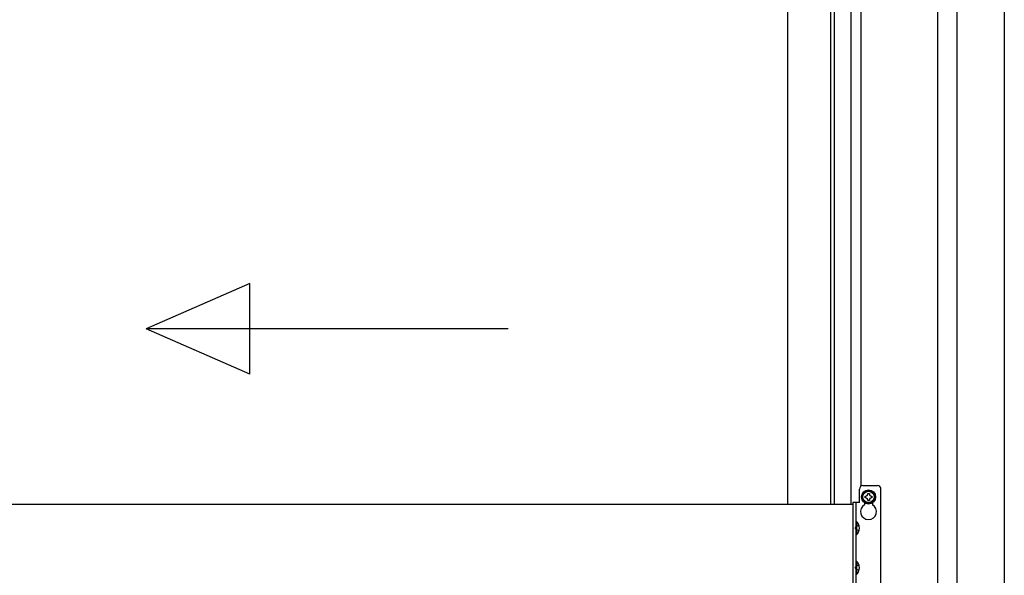
# Model space of a CAD drawing. Extents: x 0 to 15840, y 0 to 25651.
# Drawn here: x 8172 to 9042, y 14910 to 15401 of the extents above; entities that cross this region are included whole.
import ezdxf

# ---------------------------------------------------------------- set-up
doc = ezdxf.new("R2010")
doc.units = 0
doc.linetypes.add('YHIDDEN_1', pattern=[4, 3, -1])
doc.layers.add('YKK_A1', color=4, linetype='CONTINUOUS', lineweight=30)

msp = doc.modelspace()

# ---------------------------------------------------------------- linework, layer by layer
at = {"layer": 'YKK_A1'}
for p, q in [((8906.81, 14973.15), (8906.81, 15677.86)), ((8915.61, 14989.25), (8915.61, 15677.09)), ((8850.61, 15666.65), (8850.61, 14973.15)), ((8888.41, 15666.65), (8888.41, 14973.15)), ((8891.61, 15666.65), (8891.61, 14973.15)), ((8983.11, 15669.16), (8983.11, 13561.65)), ((9000.11, 15457.65), (9000.11, 13131.99)), ((9042.11, 15457.65), (9042.11, 14569.65)), ((8914.11, 14974.65), (8914.11, 14986.65)), ((8917.11, 14989.65), (8930.11, 14989.65)), ((8908.11, 14973.15), (5343.11, 14973.15)), ((8908.11, 14973.15), (8908.11, 14898.15)), ((8911.11, 14894.65), (8911.11, 14974.65)), ((8918.61, 14974.47), (8918.61, 14972.71)), ((8925.61, 14974.47), (8925.61, 14972.71))]:
    msp.add_line(p, q, dxfattribs=at)
at = {"layer": 'YKK_A1', "linetype": 'Continuous', "ltscale": 20}
for p, q in [((8375.39, 15168.28), (8283.74, 15128.28)), ((8375.39, 15088.28), (8375.39, 15168.28)), ((8603.74, 15128.28), (8283.74, 15128.28)), ((8375.39, 15088.28), (8283.74, 15128.28))]:
    msp.add_line(p, q, dxfattribs=at)
at = {"layer": 'YKK_A1', "linetype": 'Continuous', "ltscale": 0.5}
for p, q in [((8917.11, 14982.53), (8922.11, 14985.42)), ((8922.11, 14985.42), (8927.11, 14982.53)), ((8917.11, 14976.76), (8917.11, 14982.53)), ((8922.11, 14973.87), (8917.11, 14976.76)), ((8919.11, 14978.89), (8919.11, 14980.41)), ((8919.11, 14980.41), (8919.83, 14980.41)), ((8919.83, 14978.89), (8919.11, 14978.89)), ((8921.35, 14981.93), (8921.35, 14982.65)), ((8921.35, 14982.65), (8922.87, 14982.65)), ((8921.35, 14976.65), (8921.35, 14977.37)), ((8922.87, 14976.65), (8921.35, 14976.65)), ((8927.11, 14976.76), (8922.11, 14973.87)), ((8922.87, 14982.65), (8922.87, 14981.93)), ((8922.87, 14977.37), (8922.87, 14976.65)), ((8924.39, 14980.41), (8925.11, 14980.41)), ((8925.11, 14978.89), (8924.39, 14978.89)), ((8925.11, 14980.41), (8925.11, 14978.89)), ((8927.11, 14982.53), (8927.11, 14976.76)), ((8911.11, 14946.25), (8911.11, 14958.05)), ((8911.36, 14958.05), (8911.11, 14958.05)), ((8911.36, 14958.05), (8911.36, 14946.25)), ((8911.36, 14946.25), (8911.11, 14946.25)), ((8911.11, 14911.25), (8911.11, 14923.05)), ((8911.36, 14923.05), (8911.11, 14923.05)), ((8911.36, 14923.05), (8911.36, 14911.25)), ((8911.36, 14911.25), (8911.11, 14911.25))]:
    msp.add_line(p, q, dxfattribs=at)
at = {"layer": 'YKK_A1', "ltscale": 0.5}
for p, q in [((8933.11, 14882.65), (8933.11, 14986.65)), ((8914.11, 14974.65), (8908.11, 14974.65)), ((8908.11, 14974.65), (8908.11, 14894.65))]:
    msp.add_line(p, q, dxfattribs=at)
at = {"layer": 'YKK_A1', "linetype": 'YHIDDEN_1'}
for p, q in [((8910.37, 14952.15), (8910.98, 14953.29)), ((8910.37, 14952.15), (8910.98, 14951)), ((8913.7, 14954.65), (8910.98, 14953.29)), ((8913.7, 14949.65), (8910.98, 14951)), ((8910.37, 14917.15), (8910.98, 14918.29)), ((8910.37, 14917.15), (8910.98, 14916)), ((8913.7, 14919.65), (8910.98, 14918.29)), ((8913.7, 14914.65), (8910.98, 14916))]:
    msp.add_line(p, q, dxfattribs=at)
at = {"layer": 'YKK_A1', "linetype": 'Continuous', "ltscale": 0.5}
for radius in [6.25, 5]:
    msp.add_circle((8922.11, 14979.65), radius, dxfattribs=at)
at = {"layer": 'YKK_A1'}
for centre, radius, start, end in [((8917.11, 14986.65), 3, 90, 180), ((8930.11, 14986.65), 3, 0, 90), ((8922.11, 14966.65), 7, 120, 60)]:
    msp.add_arc(centre, radius, start, end, dxfattribs=at)
at = {"layer": 'YKK_A1', "linetype": 'Continuous', "ltscale": 0.5}
for centre, radius, start, end in [((8922.11, 14979.65), 5.58, 93.74848, 146.25152), ((8922.11, 14979.65), 5.58, 33.74848, 86.25152), ((8922.11, 14979.65), 5.58, 153.74848, 206.25152), ((8922.11, 14979.65), 5.58, 213.74848, 266.25152), ((8919.83, 14981.93), 1.52, 270, 0), ((8919.83, 14977.37), 1.52, 0, 90), ((8922.11, 14979.65), 5.58, 273.74848, 326.25152), ((8924.39, 14981.93), 1.52, 180, 270), ((8924.39, 14977.37), 1.52, 90, 180), ((8922.11, 14979.65), 5.58, 333.74848, 26.25152), ((8906.41, 14952.15), 7.7, 309.98312, 50.01688), ((8906.41, 14917.15), 7.7, 309.98312, 50.01688)]:
    msp.add_arc(centre, radius, start, end, dxfattribs=at)

doc.saveas('drawing.dxf')
